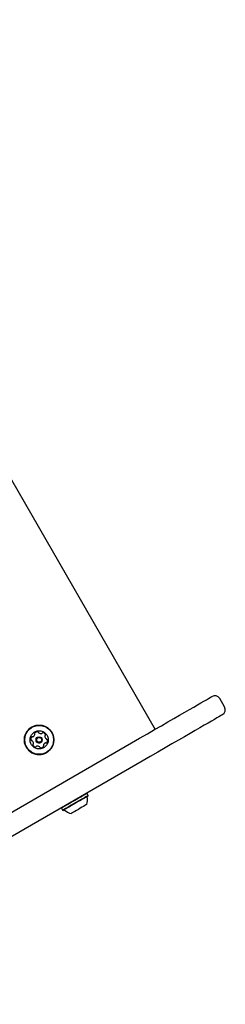
# Model space of a CAD drawing. Units: millimetres. Extents: x -4198 to 4743, y -4169 to 3815.
# Drawn here: x 1875 to 2022, y 1340 to 2043 of the extents above; entities that cross this region are included whole.
import ezdxf

# ---------------------------------------------------------------- set-up
doc = ezdxf.new("R2010")
doc.units = ezdxf.units.MM
doc.header["$LTSCALE"] = 1000
doc.layers.add('1 EQUIPMENT', color=7, linetype='Continuous', lineweight=18)

# ---------------------------------------------------------------- blocks, each defined once
blk = doc.blocks.new('MA 12-2077 BLOCK')
at = {"color": 7, "linetype": 'Continuous', "lineweight": 25}
for p, q in [((1679.61, 2043.08), (1972.24, 1536.24)), ((2021.93, 1552.22), (2018.43, 1558.28)), ((1654.63, 1352.87), (1955.39, 1526.51)), ((1884.99, 1531.02), (1884.78, 1530.91)), ((1962.89, 1513.51), (1662.14, 1339.87)), ((1923.55, 1490.51), (1923.21, 1490.6)), ((1924.4, 1489.04), (1923.55, 1490.51)), ((1924.31, 1488.69), (1924.4, 1489.04)), ((1905.32, 1480.27), (1905.22, 1479.93)), ((1905.22, 1479.93), (1906.07, 1478.46)), ((1906.07, 1478.46), (1906.42, 1478.36))]:
    blk.add_line(p, q, dxfattribs=at)
at = {"color": 7, "linetype": 'Continuous', "lineweight": 25, "flags": 128}
for points in [[(1955.39, 1526.51), (1961.16, 1529.84), (1966.66, 1533.01), (1971.86, 1536.02), (1976.76, 1538.85), (1981.37, 1541.51), (1985.68, 1543.99), (1989.67, 1546.3), (1993.37, 1548.43), (1996.74, 1550.38), (1999.81, 1552.15), (2002.56, 1553.74), (2004.99, 1555.14), (2007.1, 1556.36), (2008.89, 1557.39), (2010.35, 1558.24), (2011.49, 1558.9), (2012.31, 1559.37), (2012.8, 1559.65), (2012.96, 1559.75)], [(2020.46, 1546.75), (2020.3, 1546.66), (2019.81, 1546.37), (2018.99, 1545.9), (2017.85, 1545.24), (2016.39, 1544.4), (2014.6, 1543.37), (2012.49, 1542.15), (2010.06, 1540.74), (2007.31, 1539.16), (2004.25, 1537.39), (2000.87, 1535.44), (1997.18, 1533.31), (1993.18, 1531), (1988.87, 1528.51), (1984.27, 1525.85), (1979.36, 1523.02), (1974.16, 1520.02), (1968.67, 1516.85), (1962.89, 1513.51)], [(1923.55, 1490.51), (1923.53, 1490.5), (1923.27, 1490.35), (1922.71, 1490.03), (1921.87, 1489.54), (1920.77, 1488.9), (1919.45, 1488.14), (1917.96, 1487.28), (1916.35, 1486.35), (1914.67, 1485.38), (1912.99, 1484.41), (1911.35, 1483.46), (1909.81, 1482.58), (1908.43, 1481.78), (1907.25, 1481.1), (1906.32, 1480.56), (1905.66, 1480.18), (1905.29, 1479.97), (1905.22, 1479.93)], [(1924.4, 1489.04), (1924.38, 1489.03), (1924.12, 1488.88), (1923.56, 1488.55), (1922.72, 1488.06), (1921.62, 1487.43), (1920.3, 1486.67), (1918.81, 1485.81), (1917.2, 1484.88), (1915.52, 1483.91), (1913.84, 1482.94), (1912.2, 1481.99), (1910.66, 1481.1), (1909.28, 1480.31), (1908.1, 1479.63), (1907.17, 1479.09), (1906.51, 1478.71), (1906.14, 1478.5), (1906.07, 1478.46)], [(1924.31, 1488.69), (1924.29, 1488.68), (1924.04, 1488.54), (1923.49, 1488.22), (1922.67, 1487.75), (1921.59, 1487.13), (1920.31, 1486.38), (1918.85, 1485.54), (1917.28, 1484.64), (1915.64, 1483.69), (1914, 1482.74), (1912.39, 1481.82), (1910.89, 1480.95), (1909.55, 1480.17), (1908.4, 1479.51), (1907.48, 1478.98), (1906.84, 1478.61), (1906.48, 1478.4), (1906.42, 1478.36)], [(1923.39, 1482.62), (1923.39, 1482.62), (1923.22, 1482.52), (1922.74, 1482.25), (1922, 1481.82), (1921.04, 1481.26), (1919.89, 1480.6), (1918.63, 1479.87), (1917.32, 1479.12), (1916.04, 1478.38), (1914.85, 1477.69), (1913.82, 1477.09), (1913, 1476.62), (1912.43, 1476.29), (1912.16, 1476.13), (1912.13, 1476.12)]]:
    blk.add_lwpolyline(points, dxfattribs=at)
at = {"color": 7, "linetype": 'Continuous', "lineweight": 25}
for radius in [10.58, 10.33, 6.5, 2.2, 1.7]:
    blk.add_circle((1889.25, 1528.75), radius, dxfattribs=at)
for centre, radius, start, end in [((2014.96, 1556.28), 4, 30, 120), ((2018.46, 1550.22), 4, 300, 30), ((1889.25, 1528.75), 10.58, 120.0006, 300.0006), ((1886.5, 1533.33), 0.481, 137.69948, 216.14013), ((1885.73, 1532.77), 0.481, 347.70523, 36.1855), ((1888.01, 1531.96), 2.52, 84.57513, 137.70513), ((1888.01, 1531.96), 2.52, 84.57513, 120.0006), ((1888.2, 1533.99), 0.481, 6.14358, 84.60525), ((1888.2, 1533.99), 0.481, 6.14358, 84.60525), ((1889.16, 1534.09), 0.481, 186.14013, 234.57513), ((1889.16, 1534.09), 0.481, 186.14013, 234.57513), ((1890.34, 1535.75), 2.52, 234.57509, 287.70513), ((1890.34, 1535.75), 2.52, 234.57509, 287.70513), ((1890.96, 1533.81), 0.481, 287.76234, 336.14013), ((1890.96, 1533.81), 0.481, 287.76234, 300.0006), ((1891.84, 1533.42), 0.482, 77.73929, 156.15329), ((1891.84, 1533.42), 0.482, 77.73929, 120.0006), ((1891.41, 1531.43), 2.52, 24.57513, 77.70518), ((1891.41, 1531.43), 2.52, 24.57513, 77.70518), ((1885.85, 1529.28), 2.52, 144.57509, 197.70513), ((1883.91, 1528.66), 0.481, 197.70491, 276.14013), ((1884.19, 1530.47), 0.481, 66.14013, 144.57513), ((1884.19, 1530.47), 0.481, 66.14013, 120.0006), ((1884.01, 1527.71), 0.481, 47.7, 96.14358), ((1882.64, 1526.2), 2.52, 354.58086, 47.70523), ((1884.58, 1531.35), 0.481, 246.13668, 294.58026), ((1884.58, 1531.35), 0.481, 246.13668, 294.58026), ((1883.73, 1533.2), 2.52, 294.57503, 347.6994), ((1889.25, 1528.75), 2.2, 120.0006, 300.0006), ((1894.77, 1524.31), 2.52, 114.55892, 167.71418), ((1894.77, 1524.31), 2.52, 120.0006, 167.71418), ((1895.86, 1531.31), 2.52, 174.58088, 227.70513), ((1895.86, 1531.31), 2.52, 174.58088, 227.70513), ((1893.83, 1531.5), 0.481, 126.09476, 174.57513), ((1893.83, 1531.5), 0.481, 126.09476, 174.57513), ((1893.26, 1532.28), 0.481, 306.14013, 24.58078), ((1893.26, 1532.28), 0.481, 306.14013, 24.58078), ((1893.92, 1526.16), 0.481, 66.13668, 114.57513), ((1894.31, 1527.04), 0.481, 246.14013, 324.57482), ((1894.49, 1529.8), 0.481, 227.69948, 276.14013), ((1894.49, 1529.8), 0.481, 227.69948, 276.14013), ((1894.59, 1528.85), 0.481, 17.70544, 96.14358), ((1894.59, 1528.85), 0.481, 17.70544, 96.14358), ((1894.31, 1527.04), 0.481, 300.0006, 324.57482), ((1892.65, 1528.23), 2.52, 324.57503, 17.70523), ((1892.65, 1528.23), 2.52, 324.57503, 17.70523), ((1885.24, 1525.23), 0.481, 126.09476, 204.58078), ((1887.09, 1526.08), 2.52, 204.57513, 257.71089), ((1884.67, 1526.01), 0.481, 306.14013, 354.57503), ((1886.66, 1524.09), 0.481, 257.70513, 336.13668), ((1886.66, 1524.09), 0.481, 300.0006, 336.13668), ((1887.54, 1523.7), 0.481, 107.70491, 156.14013), ((1887.54, 1523.7), 0.481, 120.0006, 156.14013), ((1888.16, 1521.76), 2.52, 54.58604, 107.70513), ((1889.34, 1523.42), 0.481, 6.12697, 54.57503), ((1890.3, 1523.52), 0.481, 186.14013, 264.54097), ((1890.49, 1525.55), 2.52, 264.57508, 317.70513), ((1890.49, 1525.55), 2.52, 300.0006, 317.70513), ((1892.77, 1524.74), 0.481, 167.73522, 216.14013), ((1892.77, 1524.74), 0.481, 167.73522, 216.14013), ((1892, 1524.18), 0.481, 317.69948, 36.1855), ((1892, 1524.18), 0.481, 317.69948, 36.1855), ((1914.16, 1485.61), 9.7, 342.05852, 13.4712), ((1924.09, 1487.99), 0.5, 120, 193.4712), ((1907.14, 1478.2), 0.5, 46.5288, 120), ((1914.16, 1485.61), 9.7, 226.5288, 257.94148)]:
    blk.add_arc(centre, radius, start, end, dxfattribs=at)

msp = doc.modelspace()

# ---------------------------------------------------------------- block references
at = {"layer": '1 EQUIPMENT'}
msp.add_blockref('MA 12-2077 BLOCK', (0, 0), dxfattribs=at)

doc.saveas('drawing.dxf')
